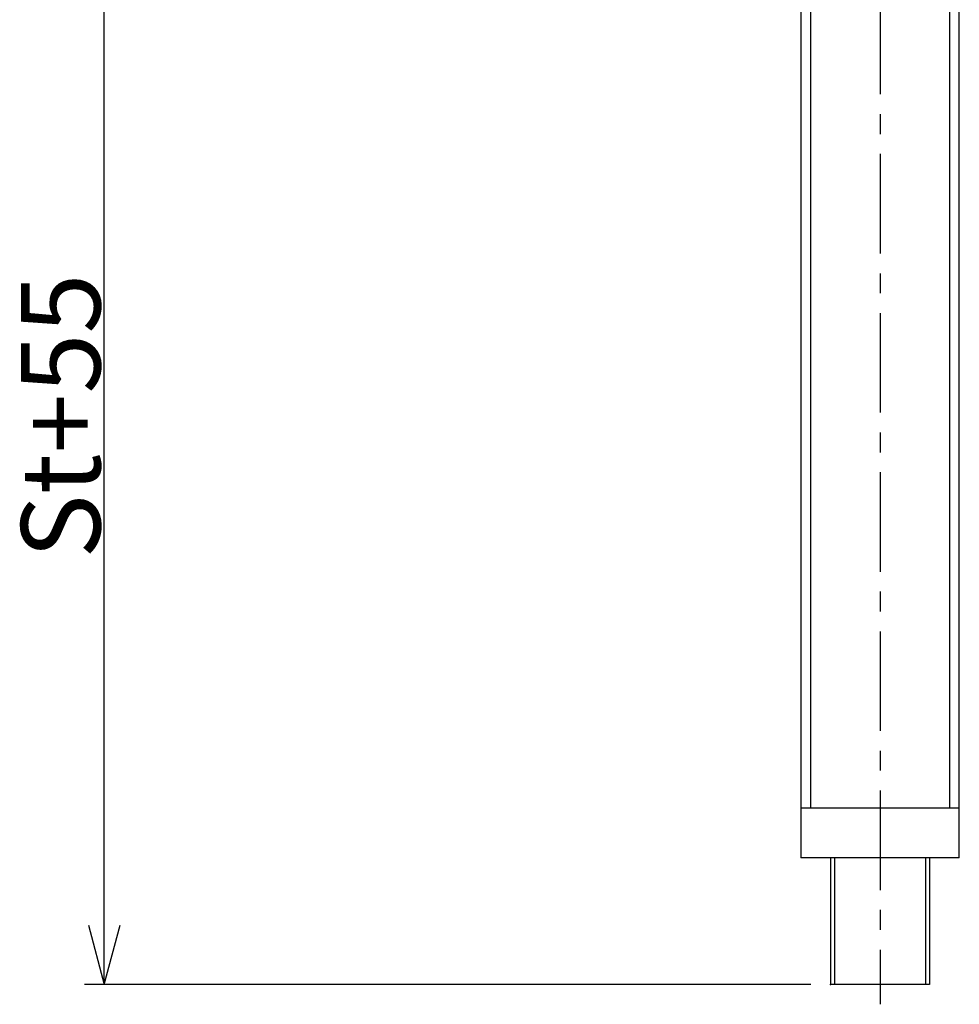
# Model space of a CAD drawing. Extents: x 5911 to 7116, y -5059 to -3910.
# Drawn here: x 5915 to 6152, y -4651 to -4403 of the extents above; entities that cross this region are included whole.
import ezdxf

# ---------------------------------------------------------------- set-up
doc = ezdxf.new("R2010")
doc.units = 0
doc.header["$LTSCALE"] = 20.07784
doc.linetypes.add('CENTER', pattern=[2, 1.25, -0.25, 0.25, -0.25])
doc.layers.add('001', color=7, linetype='CONTINUOUS')
doc.styles.get("Standard").update_dxf_attribs({"font": 'TXT', "bigfont": 'BIGFONT'})
doc.dimstyles.get("Standard").update_dxf_attribs({"dimtxt": 2.5, "dimasz": 2.5, "dimexe": 1.25, "dimexo": 0.625, "dimtad": 1, "dimcen": 2.5, "dimazin": 3, "dimtfac": 1, "dimtmove": 0, "dimatfit": 3})

# ---------------------------------------------------------------- blocks, each defined once
blk = doc.blocks.new('ARROW')
at = {"color": 0, "linetype": 'CONTINUOUS'}
blk.add_lwpolyline([(15, 4.019238), (0, 0), (15, -4.019238)], dxfattribs=at)
blk = doc.blocks.new('*D1')
at = {"layer": '001'}
for p, q in [((5987.463888, -4331.257876), (5931.072613, -4331.257876)), ((5936.072613, -4646.086336), (5936.072613, -4331.257876)), ((6114.315675, -4646.086336), (5931.072613, -4646.086336))]:
    blk.add_line(p, q, dxfattribs=at)
for p in [(5936.072613, -4331.257876), (5992.463888, -4331.257876), (6119.315675, -4646.086336)]:
    blk.add_point(p, dxfattribs=at)
at = {"layer": '001', "color": 7, "linetype": 'BYBLOCK'}
for p, rotation in [((5936.072613, -4331.257876), 270), ((5936.072613, -4646.086336), 90)]:
    blk.add_blockref('ARROW', p, dxfattribs=dict(at, rotation=rotation))
at = {"layer": '001'}
blk.add_text('St+55', height=20, rotation=90.000003, dxfattribs=at).set_placement((5935.072615, -4538.672106))

msp = doc.modelspace()

# ---------------------------------------------------------------- linework, layer by layer
at = {"layer": '001', "linetype": 'CENTER'}
msp.add_line((6131.815675, -3914.499854), (6131.815675, -4651.086336), dxfattribs=at)
at = {"layer": '001'}
for p, q in [((6111.815675, -4336.257876), (6111.815675, -4614.086336)), ((6114.315675, -4601.586336), (6114.315675, -4336.257876)), ((6149.315675, -4336.257876), (6149.315675, -4601.586336)), ((6151.815675, -4614.086336), (6151.815675, -4336.257876)), ((6151.815675, -4601.586336), (6111.815675, -4601.586336)), ((6151.815675, -4614.086336), (6111.815675, -4614.086336)), ((6119.315675, -4614.086336), (6119.315675, -4645.414523)), ((6120.315675, -4614.086336), (6120.315675, -4645.414523)), ((6143.315675, -4614.086336), (6143.315675, -4645.414523)), ((6144.315675, -4614.086336), (6144.315675, -4645.414523)), ((6119.315675, -4645.414523), (6119.315675, -4646.086336)), ((6120.315675, -4645.414523), (6120.315675, -4646.086336)), ((6143.315675, -4645.414523), (6143.315675, -4646.086336)), ((6144.315675, -4645.414523), (6144.315675, -4646.086336)), ((6144.315675, -4646.086336), (6119.315675, -4646.086336))]:
    msp.add_line(p, q, dxfattribs=at)

# ---------------------------------------------------------------- dimensions: what is measured, and where the dimension line sits
dim = msp.add_linear_dim(base=(5936.072613, -4331.257876), p1=(6119.315675, -4646.086336), p2=(5992.463888, -4331.257876), angle=90, dimstyle='Standard', dxfattribs=at)
dim.commit()
dim.dimension.update_dxf_attribs({"geometry": '*D1', "text_midpoint": (5935.072615, -4538.672106)})

doc.saveas('drawing.dxf')
